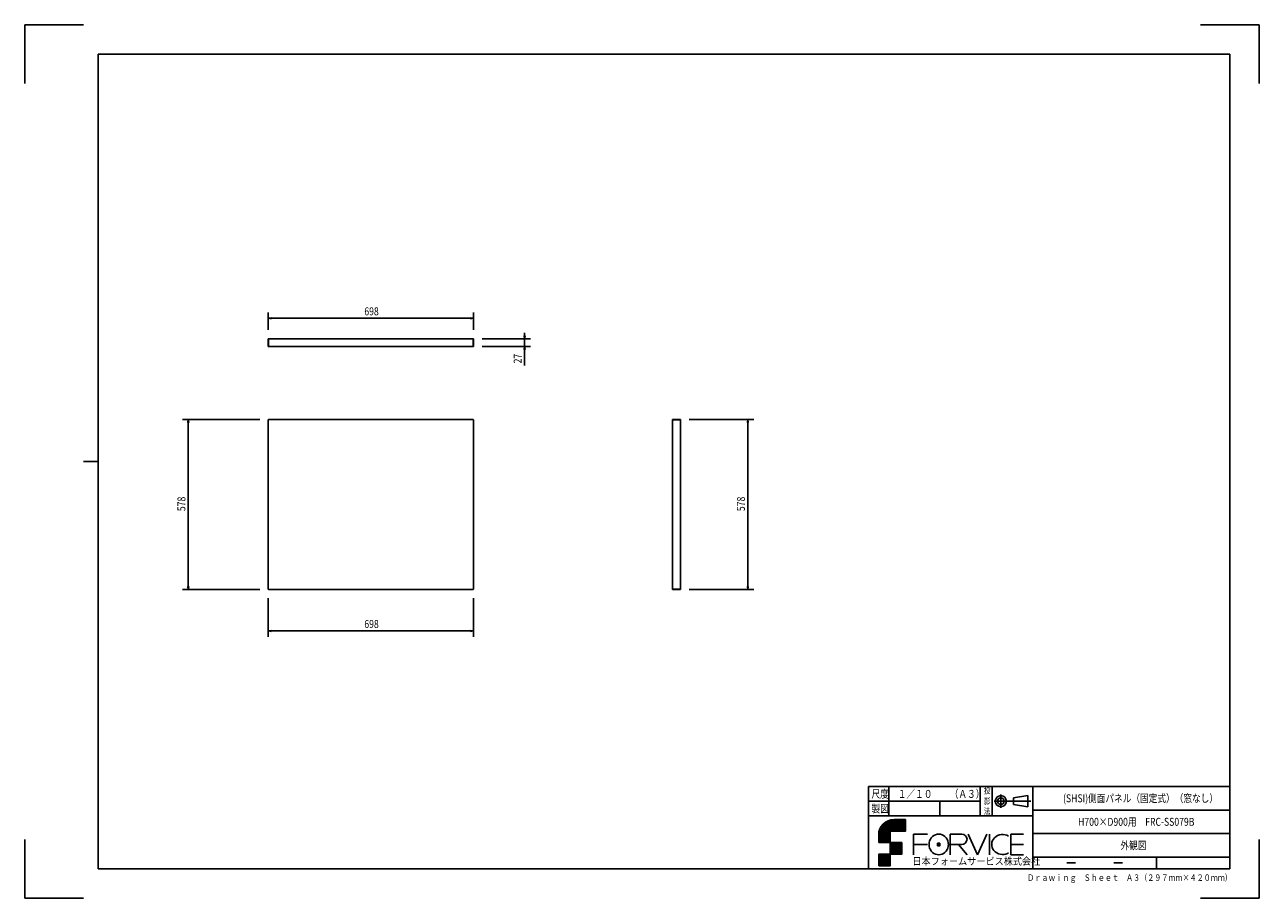
# Model space of a CAD drawing. Units: millimetres. Extents: x 9767 to 13967, y 16880 to 19850.
import ezdxf

# ---------------------------------------------------------------- set-up
doc = ezdxf.new("R2010")
doc.units = ezdxf.units.MM
doc.header["$LTSCALE"] = 0.1
doc.styles.get("Standard").update_dxf_attribs({"font": 'isocp.shx', "width": 0.8, "bigfont": 'bigfont.shx'})

msp = doc.modelspace()

# ---------------------------------------------------------------- linework, layer by layer
for p, q in [((9766.9, 19849.7), (9766.9, 19649.7)), ((9766.9, 19849.7), (9966.9, 19849.7)), ((13966.9, 19849.7), (13766.9, 19849.7)), ((13966.9, 19849.7), (13966.9, 19649.7)), ((10016.9, 19749.7), (13866.9, 19749.7)), ((10016.9, 19749.7), (10016.9, 16979.7)), ((13866.9, 16979.7), (13866.9, 19749.7)), ((10595.4, 18812.2), (10595.4, 18871.7)), ((11293.4, 18812.2), (11293.4, 18871.7)), ((10595.4, 18851.7), (10605.4, 18853.4)), ((10605.4, 18850), (10595.4, 18851.7)), ((10595.4, 18851.7), (10605.4, 18851.7)), ((10605.4, 18851.7), (11283.4, 18851.7)), ((11283.4, 18853.4), (11293.4, 18851.7)), ((11293.4, 18851.7), (11283.4, 18850)), ((11293.4, 18851.7), (11283.4, 18851.7)), ((11293.4, 18782.2), (10595.4, 18782.2)), ((10595.4, 18755.2), (10595.4, 18782.2)), ((10596.4, 18756.7), (10596.4, 18782.2)), ((11292.4, 18756.7), (11292.4, 18782.2)), ((11293.4, 18755.2), (11293.4, 18782.2)), ((11323.4, 18782.2), (11487.3, 18782.2)), ((11467.3, 18782.2), (11465.7, 18792.2)), ((11467.3, 18792.2), (11467.3, 18802.2)), ((11469, 18792.2), (11467.3, 18782.2)), ((11467.3, 18782.2), (11467.3, 18792.2)), ((11467.3, 18782.2), (11467.3, 18755.2)), ((11293.4, 18755.2), (10595.4, 18755.2)), ((11323.4, 18755.2), (11487.3, 18755.2)), ((11465.7, 18745.2), (11467.3, 18755.2)), ((11467.3, 18755.2), (11469, 18745.2)), ((11467.3, 18755.2), (11467.3, 18745.2)), ((11467.3, 18745.2), (11467.3, 18690.9)), ((10566.4, 18507.6), (10303.5, 18507.6)), ((10321.8, 18497.6), (10323.5, 18507.6)), ((10323.5, 18507.6), (10325.1, 18497.6)), ((10323.5, 18507.6), (10323.5, 18497.6)), ((10323.5, 18497.6), (10323.5, 17939.6)), ((10595.4, 18506.6), (10596.4, 18506.6)), ((10596.4, 18507.6), (10596.4, 18506.6)), ((11292.4, 18507.6), (11292.4, 18506.6)), ((11293.4, 18506.6), (11292.4, 18506.6)), ((12027.8, 18507.6), (12246.9, 18507.6)), ((12225.3, 18497.6), (12226.9, 18507.6)), ((12226.9, 18507.6), (12228.6, 18497.6)), ((12226.9, 18507.6), (12226.9, 18497.6)), ((12226.9, 18497.6), (12226.9, 17939.6)), ((10016.9, 18364.7), (9966.9, 18364.7)), ((10323.5, 17929.6), (10321.8, 17939.6)), ((10325.1, 17939.6), (10323.5, 17929.6)), ((10323.5, 17929.6), (10323.5, 17939.6)), ((12226.9, 17929.6), (12225.3, 17939.6)), ((12228.6, 17939.6), (12226.9, 17929.6)), ((12226.9, 17929.6), (12226.9, 17939.6)), ((10566.4, 17929.6), (10303.5, 17929.6)), ((10595.4, 17930.6), (10596.4, 17930.6)), ((10595.4, 17899.6), (10595.4, 17768.8)), ((10596.4, 17929.6), (10596.4, 17930.6)), ((11292.4, 17929.6), (11292.4, 17930.6)), ((11293.4, 17930.6), (11292.4, 17930.6)), ((11293.4, 17899.6), (11293.4, 17768.8)), ((12027.8, 17929.6), (12246.9, 17929.6)), ((10595.4, 17788.8), (10605.4, 17790.5)), ((10605.4, 17787.1), (10595.4, 17788.8)), ((10595.4, 17788.8), (10605.4, 17788.8)), ((10605.4, 17788.8), (11283.4, 17788.8)), ((11283.4, 17790.5), (11293.4, 17788.8)), ((11293.4, 17788.8), (11283.4, 17787.1)), ((11293.4, 17788.8), (11283.4, 17788.8)), ((12636.9, 17259.7), (12636.9, 16979.7)), ((12636.9, 17259.7), (13866.9, 17259.7)), ((12706.9, 17259.7), (12706.9, 17159.7)), ((13016.9, 17159.7), (13016.9, 17259.7)), ((13058.1, 17159.7), (13058.1, 17259.7)), ((13087.7, 17232.5), (13087.7, 17187.1)), ((13130.6, 17221.1), (13179.7, 17228.7)), ((13130.6, 17198.4), (13130.6, 17221.1)), ((13179.7, 17190.9), (13179.7, 17228.7)), ((13196.9, 17259.7), (13196.9, 16979.7)), ((12636.9, 17209.7), (13016.9, 17209.7)), ((12880.4, 17159.7), (12880.4, 17209.7)), ((13065.1, 17209.8), (13189.4, 17209.8)), ((13130.6, 17198.4), (13179.7, 17190.9)), ((13196.9, 17179.7), (13866.9, 17179.7)), ((10016.9, 17159.7), (10016.9, 16979.7)), ((12636.9, 17159.7), (12636.9, 16979.7)), ((13196.9, 17159.7), (12636.9, 17159.7)), ((12672, 17096.1), (12723.3, 17147.4)), ((12672, 17095.2), (12724.3, 17147.4)), ((12672, 17094.3), (12725.2, 17147.4)), ((12672, 17093.3), (12726.1, 17147.4)), ((12672, 17092.4), (12727, 17147.4)), ((12672, 17091.5), (12728, 17147.4)), ((12672, 17090.6), (12728.9, 17147.4)), ((12672, 17089.6), (12729.8, 17147.4)), ((12672, 17088.7), (12730.7, 17147.4)), ((12672, 17087.8), (12731.6, 17147.4)), ((12672, 17086.9), (12732.6, 17147.4)), ((12672, 17085.9), (12733.5, 17147.4)), ((12672, 17085), (12734.4, 17147.4)), ((12672, 17084.1), (12735.3, 17147.4)), ((12672, 17083.2), (12736.3, 17147.4)), ((12672, 17082.2), (12737.2, 17147.4)), ((12672, 17081.3), (12738.1, 17147.4)), ((12672, 17080.4), (12739, 17147.4)), ((12672, 17079.5), (12740, 17147.4)), ((12672, 17078.5), (12740.9, 17147.4)), ((12672, 17077.6), (12741.8, 17147.4)), ((12672, 17076.7), (12742.7, 17147.4)), ((12672, 17075.8), (12743.7, 17147.4)), ((12672, 17074.8), (12744.6, 17147.4)), ((12672, 17073.9), (12745.5, 17147.4)), ((12672, 17073), (12746.4, 17147.4)), ((12672, 17072.1), (12747.4, 17147.4)), ((12672, 17071.2), (12748.3, 17147.4)), ((12672, 17070.2), (12749.2, 17147.4)), ((12672, 17069.3), (12750.1, 17147.4)), ((12672.1, 17097.1), (12722.4, 17147.4)), ((12672.1, 17098), (12721.4, 17147.3)), ((12672.2, 17099), (12720.4, 17147.3)), ((12672.3, 17100), (12719.4, 17147.2)), ((12672.4, 17101.1), (12718.4, 17147.1)), ((12672.5, 17102.1), (12717.3, 17146.9)), ((12672.7, 17103.2), (12716.2, 17146.8)), ((12672.8, 17104.3), (12715.1, 17146.6)), ((12673.1, 17105.4), (12714, 17146.4)), ((12673.3, 17106.6), (12712.8, 17146.1)), ((12673.6, 17107.8), (12711.6, 17145.8)), ((12673.9, 17109.1), (12710.3, 17145.5)), ((12674.3, 17110.4), (12709, 17145.1)), ((12674.7, 17111.7), (12707.7, 17144.7)), ((12675.2, 17113.2), (12706.3, 17144.2)), ((12675.8, 17114.7), (12704.8, 17143.6)), ((12676.5, 17116.3), (12703.2, 17142.9)), ((12677.3, 17118), (12701.4, 17142.1)), ((12678.3, 17119.9), (12699.5, 17141.2)), ((12679.5, 17122), (12697.4, 17139.9)), ((12681.1, 17124.6), (12694.8, 17138.3)), ((12711.9, 17108.2), (12751.1, 17147.4)), ((12712.8, 17108.2), (12752, 17147.4)), ((12713.7, 17108.2), (12752.9, 17147.4)), ((12714.6, 17108.2), (12753.8, 17147.4)), ((12715.5, 17108.2), (12754.8, 17147.4)), ((12716.5, 17108.2), (12755.7, 17147.4)), ((12717.4, 17108.2), (12756.6, 17147.4)), ((12718.3, 17108.2), (12757.5, 17147.4)), ((12719.2, 17108.2), (12758.4, 17147.4)), ((12720.2, 17108.2), (12759.4, 17147.4)), ((12721.1, 17108.2), (12760.3, 17147.4)), ((12722, 17108.2), (12761.2, 17147.4)), ((12722.9, 17108.2), (12762.1, 17147.4)), ((12723.9, 17108.2), (12763.1, 17147.4)), ((12763.5, 17147.4), (12724.3, 17147.4)), ((12724.8, 17108.2), (12763.5, 17146.9)), ((12725.7, 17108.2), (12763.5, 17146)), ((12726.6, 17108.2), (12763.5, 17145.1)), ((12727.6, 17108.2), (12763.5, 17144.1)), ((12728.5, 17108.2), (12763.5, 17143.2)), ((12729.4, 17108.2), (12763.5, 17142.3)), ((12730.3, 17108.2), (12763.5, 17141.4)), ((12731.3, 17108.2), (12763.5, 17140.4)), ((12732.2, 17108.2), (12763.5, 17139.5)), ((12733.1, 17108.2), (12763.5, 17138.6)), ((12734, 17108.2), (12763.5, 17137.7)), ((12735, 17108.2), (12763.5, 17136.8)), ((12763.5, 17108.2), (12763.5, 17147.4)), ((12672, 17095.1), (12672, 17069)), ((12672.6, 17069), (12711.2, 17107.6)), ((12673.6, 17069), (12711.2, 17106.7)), ((12674.5, 17069), (12711.2, 17105.7)), ((12675.4, 17069), (12711.2, 17104.8)), ((12676.3, 17069), (12711.2, 17103.9)), ((12677.3, 17069), (12711.2, 17103)), ((12678.2, 17069), (12711.2, 17102)), ((12679.1, 17069), (12711.2, 17101.1)), ((12680, 17069), (12711.2, 17100.2)), ((12681, 17069), (12711.2, 17099.3)), ((12681.9, 17069), (12711.2, 17098.3)), ((12682.8, 17069), (12711.2, 17097.4)), ((12683.7, 17069), (12711.2, 17096.5)), ((12683.9, 17128.3), (12691.1, 17135.5)), ((12684.7, 17069), (12711.2, 17095.6)), ((12685.6, 17069), (12711.2, 17094.6)), ((12711.2, 16990.6), (12711.2, 17108.2)), ((12711.2, 17108.2), (12763.5, 17108.2)), ((12735.9, 17108.2), (12763.5, 17135.8)), ((12736.8, 17108.2), (12763.5, 17134.9)), ((12737.7, 17108.2), (12763.5, 17134)), ((12738.6, 17108.2), (12763.5, 17133.1)), ((12739.6, 17108.2), (12763.5, 17132.1)), ((12740.5, 17108.2), (12763.5, 17131.2)), ((12741.4, 17108.2), (12763.5, 17130.3)), ((12742.3, 17108.2), (12763.5, 17129.4)), ((12743.3, 17108.2), (12763.5, 17128.4)), ((12744.2, 17108.2), (12763.5, 17127.5)), ((12745.1, 17108.2), (12763.5, 17126.6)), ((12746, 17108.2), (12763.5, 17125.7)), ((12747, 17108.2), (12763.5, 17124.7)), ((12747.9, 17108.2), (12763.5, 17123.8)), ((12748.8, 17108.2), (12763.5, 17122.9)), ((12749.7, 17108.2), (12763.5, 17122)), ((12750.7, 17108.2), (12763.5, 17121)), ((12751.6, 17108.2), (12763.5, 17120.1)), ((12752.5, 17108.2), (12763.5, 17119.2)), ((12753.4, 17108.2), (12763.5, 17118.3)), ((12754.4, 17108.2), (12763.5, 17117.3)), ((12755.3, 17108.2), (12763.5, 17116.4)), ((12756.2, 17108.2), (12763.5, 17115.5)), ((12757.1, 17108.2), (12763.5, 17114.6)), ((12758.1, 17108.2), (12763.5, 17113.7)), ((12759, 17108.2), (12763.5, 17112.7)), ((12759.9, 17108.2), (12763.5, 17111.8)), ((12760.8, 17108.2), (12763.5, 17110.9)), ((12761.8, 17108.2), (12763.5, 17110)), ((12762.7, 17108.2), (12763.5, 17109)), ((12790.2, 17097.7), (12790.2, 17027.6)), ((12790.2, 17097.7), (12838, 17097.7)), ((12865.1, 17095.6), (12859.9, 17093)), ((12870.6, 17097.2), (12865.1, 17095.6)), ((12876.4, 17097.7), (12870.6, 17097.2)), ((12882.1, 17097.2), (12876.4, 17097.7)), ((12887.6, 17095.6), (12882.1, 17097.2)), ((12892.9, 17093), (12887.6, 17095.6)), ((12914.7, 17097.7), (12914.7, 17027.6)), ((12914.7, 17097.7), (12955, 17097.7)), ((12976.7, 17097.7), (13008.6, 17027.6)), ((13008.6, 17027.6), (13040.4, 17097.7)), ((13048.9, 17097.7), (13048.9, 17027.6)), ((13082.7, 17095.1), (13076.7, 17092.9)), ((13089, 17096.4), (13082.7, 17095.1)), ((13095.5, 17096.6), (13089, 17096.4)), ((13101.9, 17095.8), (13095.5, 17096.6)), ((13108.1, 17094), (13101.9, 17095.8)), ((13113.8, 17091.2), (13108.1, 17094)), ((13121.8, 17097.7), (13121.8, 17027.8)), ((13121.8, 17097.7), (13164.6, 17097.7)), ((13196.9, 17099.7), (13866.9, 17099.7)), ((9766.9, 16879.7), (9766.9, 17079.7)), ((12750.4, 17069), (12672, 17069)), ((12686.5, 17069), (12711.2, 17093.7)), ((12687.4, 17069), (12711.2, 17092.8)), ((12688.4, 17069), (12711.2, 17091.9)), ((12689.3, 17069), (12711.2, 17090.9)), ((12690.2, 17069), (12711.2, 17090)), ((12691.1, 17069), (12711.2, 17089.1)), ((12692.1, 17069), (12711.2, 17088.2)), ((12693, 17069), (12711.2, 17087.3)), ((12693.9, 17069), (12711.2, 17086.3)), ((12694.8, 17069), (12711.2, 17085.4)), ((12695.7, 17069), (12711.2, 17084.5)), ((12696.7, 17069), (12711.2, 17083.6)), ((12697.6, 17069), (12711.2, 17082.6)), ((12698.5, 17069), (12711.2, 17081.7)), ((12699.4, 17069), (12711.2, 17080.8)), ((12700.4, 17069), (12711.2, 17079.9)), ((12701.3, 17069), (12711.2, 17078.9)), ((12702.2, 17069), (12711.2, 17078)), ((12703.1, 17069), (12711.2, 17077.1)), ((12704.1, 17069), (12711.2, 17076.2)), ((12705, 17069), (12711.2, 17075.2)), ((12705.9, 17069), (12711.2, 17074.3)), ((12706.8, 17069), (12711.2, 17073.4)), ((12707.8, 17069), (12711.2, 17072.5)), ((12708.7, 17069), (12711.2, 17071.5)), ((12709.6, 17069), (12711.2, 17070.6)), ((12710.5, 17069), (12711.2, 17069.7)), ((12711.2, 17068.8), (12711.5, 17069)), ((12711.2, 17067.8), (12712.4, 17069)), ((12711.2, 17066.9), (12713.3, 17069)), ((12711.2, 17066), (12714.2, 17069)), ((12711.2, 17065.1), (12715.2, 17069)), ((12711.2, 17064.2), (12716.1, 17069)), ((12711.2, 17063.2), (12717, 17069)), ((12711.2, 17062.3), (12717.9, 17069)), ((12711.2, 17061.4), (12718.8, 17069)), ((12711.2, 17060.5), (12719.8, 17069)), ((12711.2, 17059.5), (12720.7, 17069)), ((12711.2, 17058.6), (12721.6, 17069)), ((12711.2, 17057.7), (12722.5, 17069)), ((12711.2, 17056.8), (12723.5, 17069)), ((12711.2, 17055.8), (12724.4, 17069)), ((12711.2, 17054.9), (12725.3, 17069)), ((12711.2, 17054), (12726.2, 17069)), ((12711.2, 17053.1), (12727.2, 17069)), ((12711.2, 17052.1), (12728.1, 17069)), ((12711.2, 17051.2), (12729, 17069)), ((12711.2, 17050.3), (12729.9, 17069)), ((12711.2, 17049.4), (12730.9, 17069)), ((12711.2, 17048.4), (12731.8, 17069)), ((12711.2, 17047.5), (12732.7, 17069)), ((12711.2, 17046.6), (12733.6, 17069)), ((12711.2, 17045.7), (12734.6, 17069)), ((12711.2, 17044.7), (12735.5, 17069)), ((12711.2, 17043.8), (12736.4, 17069)), ((12711.2, 17042.9), (12737.3, 17069)), ((12711.2, 17042), (12738.3, 17069)), ((12711.2, 17041), (12739.2, 17069)), ((12711.2, 17040.1), (12740.1, 17069)), ((12711.2, 17039.2), (12741, 17069)), ((12711.2, 17038.3), (12742, 17069)), ((12711.2, 17037.4), (12742.9, 17069)), ((12711.2, 17036.4), (12743.8, 17069)), ((12711.2, 17035.5), (12744.7, 17069)), ((12711.2, 17034.6), (12745.6, 17069)), ((12711.2, 17033.7), (12746.6, 17069)), ((12711.2, 17032.7), (12747.5, 17069)), ((12711.2, 17031.8), (12748.4, 17069)), ((12711.2, 17030.9), (12749.3, 17069)), ((12711.2, 17030), (12750.3, 17069)), ((12712, 17029.8), (12750.4, 17068.2)), ((12712.9, 17029.8), (12750.4, 17067.3)), ((12713.8, 17029.8), (12750.4, 17066.4)), ((12714.8, 17029.8), (12750.4, 17065.5)), ((12715.7, 17029.8), (12750.4, 17064.5)), ((12716.6, 17029.8), (12750.4, 17063.6)), ((12717.5, 17029.8), (12750.4, 17062.7)), ((12718.5, 17029.8), (12750.4, 17061.8)), ((12719.4, 17029.8), (12750.4, 17060.8)), ((12720.3, 17029.8), (12750.4, 17059.9)), ((12721.2, 17029.8), (12750.4, 17059)), ((12722.2, 17029.8), (12750.4, 17058.1)), ((12723.1, 17029.8), (12750.4, 17057.2)), ((12724, 17029.8), (12750.4, 17056.2)), ((12724.9, 17029.8), (12750.4, 17055.3)), ((12725.8, 17029.8), (12750.4, 17054.4)), ((12726.8, 17029.8), (12750.4, 17053.5)), ((12727.7, 17029.8), (12750.4, 17052.5)), ((12750.4, 17029.8), (12750.4, 17069)), ((12790.2, 17062.6), (12838, 17062.6)), ((12790.2, 17062.6), (12838, 17062.6)), ((12843.9, 17068.7), (12843.4, 17062.6)), ((12843.4, 17062.6), (12843.9, 17056.5)), ((12845.3, 17074.6), (12843.9, 17068.7)), ((12843.9, 17056.5), (12845.3, 17050.6)), ((12847.8, 17080.2), (12845.3, 17074.6)), ((12851.1, 17085.2), (12847.8, 17080.2)), ((12855.1, 17089.5), (12851.1, 17085.2)), ((12859.9, 17093), (12855.1, 17089.5)), ((12872.2, 17065.8), (12873.2, 17066.8)), ((12872.2, 17064.6), (12874.3, 17066.8)), ((12872.2, 17063.5), (12875.5, 17066.8)), ((12872.2, 17062.3), (12876.7, 17066.8)), ((12872.2, 17061.1), (12877.8, 17066.8)), ((12872.2, 17060), (12879, 17066.8)), ((12872.2, 17058.8), (12880.2, 17066.8)), ((12872.2, 17066.8), (12880.5, 17066.8)), ((12872.2, 17058.5), (12872.2, 17066.8)), ((12880.5, 17058.5), (12872.2, 17058.5)), ((12873.1, 17058.5), (12880.5, 17065.9)), ((12874.3, 17058.5), (12880.5, 17064.7)), ((12875.4, 17058.5), (12880.5, 17063.6)), ((12876.6, 17058.5), (12880.5, 17062.4)), ((12877.8, 17058.5), (12880.5, 17061.2)), ((12878.9, 17058.5), (12880.5, 17060.1)), ((12880.1, 17058.5), (12880.5, 17058.9)), ((12880.5, 17066.8), (12880.5, 17058.5)), ((12897.6, 17089.5), (12892.9, 17093)), ((12901.6, 17085.2), (12897.6, 17089.5)), ((12904.9, 17080.2), (12901.6, 17085.2)), ((12907.4, 17074.6), (12904.9, 17080.2)), ((12908.9, 17068.7), (12907.4, 17074.6)), ((12907.4, 17050.6), (12908.9, 17056.5)), ((12909.4, 17062.6), (12908.9, 17068.7)), ((12908.9, 17056.5), (12909.4, 17062.6)), ((12914.7, 17062.6), (12955, 17062.6)), ((12943.6, 17062.6), (12972.5, 17027.6)), ((13057.5, 17070.1), (13056.6, 17064.3)), ((13056.6, 17064.3), (13056.9, 17058.3)), ((13056.9, 17058.3), (13058.2, 17052.5)), ((13059.5, 17075.8), (13057.5, 17070.1)), ((13058.2, 17052.5), (13060.7, 17047)), ((13062.5, 17081), (13059.5, 17075.8)), ((13066.4, 17085.7), (13062.5, 17081)), ((13071.2, 17089.7), (13066.4, 17085.7)), ((13076.7, 17092.9), (13071.2, 17089.7)), ((13121.8, 17062.6), (13164.6, 17062.6)), ((13966.9, 16879.7), (13966.9, 17079.7)), ((12672, 17029.6), (12672.3, 17029.8)), ((12672, 17028.6), (12673.2, 17029.8)), ((12672, 17027.7), (12674.1, 17029.8)), ((12672, 17026.8), (12675, 17029.8)), ((12672, 17025.9), (12675.9, 17029.8)), ((12672, 17024.9), (12676.9, 17029.8)), ((12672, 17024), (12677.8, 17029.8)), ((12672, 17023.1), (12678.7, 17029.8)), ((12672, 17022.2), (12679.6, 17029.8)), ((12672, 17021.3), (12680.6, 17029.8)), ((12672, 17020.3), (12681.5, 17029.8)), ((12672, 17019.4), (12682.4, 17029.8)), ((12672, 17018.5), (12683.3, 17029.8)), ((12672, 17017.6), (12684.3, 17029.8)), ((12672, 17016.6), (12685.2, 17029.8)), ((12672, 17015.7), (12686.1, 17029.8)), ((12672, 17014.8), (12687, 17029.8)), ((12672, 17013.9), (12688, 17029.8)), ((12672, 17012.9), (12688.9, 17029.8)), ((12672, 17012), (12689.8, 17029.8)), ((12672, 17011.1), (12690.7, 17029.8)), ((12672, 17010.2), (12691.7, 17029.8)), ((12672, 17009.2), (12692.6, 17029.8)), ((12672, 17008.3), (12693.5, 17029.8)), ((12672, 17007.4), (12694.4, 17029.8)), ((12672, 17006.5), (12695.4, 17029.8)), ((12672, 17005.5), (12696.3, 17029.8)), ((12672, 17004.6), (12697.2, 17029.8)), ((12672, 17003.7), (12698.1, 17029.8)), ((12672, 17002.8), (12699.1, 17029.8)), ((12672, 17001.8), (12700, 17029.8)), ((12672, 17000.9), (12700.9, 17029.8)), ((12672, 17000), (12701.8, 17029.8)), ((12672, 16999.1), (12702.7, 17029.8)), ((12672, 16998.1), (12703.7, 17029.8)), ((12672, 16997.2), (12704.6, 17029.8)), ((12672, 16996.3), (12705.5, 17029.8)), ((12672, 16995.4), (12706.4, 17029.8)), ((12672, 16994.5), (12707.4, 17029.8)), ((12672, 16993.5), (12708.3, 17029.8)), ((12672, 16992.6), (12709.2, 17029.8)), ((12672, 16991.7), (12710.1, 17029.8)), ((12672, 16990.8), (12711.1, 17029.8)), ((12672, 17029.8), (12750.4, 17029.8)), ((12672, 16990.6), (12672, 17029.8)), ((12672.8, 16990.6), (12711.2, 17029)), ((12673.7, 16990.6), (12711.2, 17028.1)), ((12674.6, 16990.6), (12711.2, 17027.2)), ((12675.6, 16990.6), (12711.2, 17026.3)), ((12676.5, 16990.6), (12711.2, 17025.3)), ((12677.4, 16990.6), (12711.2, 17024.4)), ((12678.3, 16990.6), (12711.2, 17023.5)), ((12679.3, 16990.6), (12711.2, 17022.6)), ((12680.2, 16990.6), (12711.2, 17021.6)), ((12681.1, 16990.6), (12711.2, 17020.7)), ((12682, 16990.6), (12711.2, 17019.8)), ((12682.9, 16990.6), (12711.2, 17018.9)), ((12683.9, 16990.6), (12711.2, 17017.9)), ((12684.8, 16990.6), (12711.2, 17017)), ((12685.7, 16990.6), (12711.2, 17016.1)), ((12686.6, 16990.6), (12711.2, 17015.2)), ((12687.6, 16990.6), (12711.2, 17014.3)), ((12688.5, 16990.6), (12711.2, 17013.3)), ((12689.4, 16990.6), (12711.2, 17012.4)), ((12690.3, 16990.6), (12711.2, 17011.5)), ((12691.3, 16990.6), (12711.2, 17010.6)), ((12728.6, 17029.8), (12750.4, 17051.6)), ((12729.5, 17029.8), (12750.4, 17050.7)), ((12730.5, 17029.8), (12750.4, 17049.8)), ((12731.4, 17029.8), (12750.4, 17048.8)), ((12732.3, 17029.8), (12750.4, 17047.9)), ((12733.2, 17029.8), (12750.4, 17047)), ((12734.2, 17029.8), (12750.4, 17046.1)), ((12735.1, 17029.8), (12750.4, 17045.1)), ((12736, 17029.8), (12750.4, 17044.2)), ((12736.9, 17029.8), (12750.4, 17043.3)), ((12737.9, 17029.8), (12750.4, 17042.4)), ((12738.8, 17029.8), (12750.4, 17041.4)), ((12739.7, 17029.8), (12750.4, 17040.5)), ((12740.6, 17029.8), (12750.4, 17039.6)), ((12741.6, 17029.8), (12750.4, 17038.7)), ((12742.5, 17029.8), (12750.4, 17037.7)), ((12743.4, 17029.8), (12750.4, 17036.8)), ((12744.3, 17029.8), (12750.4, 17035.9)), ((12745.3, 17029.8), (12750.4, 17035)), ((12746.2, 17029.8), (12750.4, 17034.1)), ((12747.1, 17029.8), (12750.4, 17033.1)), ((12748, 17029.8), (12750.4, 17032.2)), ((12749, 17029.8), (12750.4, 17031.3)), ((12749.9, 17029.8), (12750.4, 17030.4)), ((12845.3, 17050.6), (12847.8, 17045.1)), ((12847.8, 17045.1), (12851.1, 17040.1)), ((12851.1, 17040.1), (12855.1, 17035.8)), ((12855.1, 17035.8), (12859.9, 17032.3)), ((12859.9, 17032.3), (12865.1, 17029.7)), ((12865.1, 17029.7), (12870.6, 17028.1)), ((12870.6, 17028.1), (12876.4, 17027.6)), ((12876.4, 17027.6), (12882.1, 17028.1)), ((12882.1, 17028.1), (12887.6, 17029.7)), ((12887.6, 17029.7), (12892.9, 17032.3)), ((12892.9, 17032.3), (12897.6, 17035.8)), ((12897.6, 17035.8), (12901.6, 17040.1)), ((12901.6, 17040.1), (12904.9, 17045.1)), ((12904.9, 17045.1), (12907.4, 17050.6)), ((13060.7, 17047), (13064.1, 17042)), ((13064.1, 17042), (13068.5, 17037.6)), ((13068.5, 17037.6), (13073.6, 17034)), ((13073.6, 17034), (13079.3, 17031.2)), ((13079.3, 17031.2), (13085.5, 17029.4)), ((13085.5, 17029.4), (13091.9, 17028.6)), ((13091.9, 17028.6), (13098.4, 17028.9)), ((13098.4, 17028.9), (13104.7, 17030.1)), ((13104.7, 17030.1), (13110.7, 17032.4)), ((13110.7, 17032.4), (13113.6, 17033.9)), ((13121.8, 17027.8), (13164.6, 17027.8)), ((13196.9, 17019.7), (13866.9, 17019.7)), ((13616.9, 17019.7), (13616.9, 16979.7)), ((10016.9, 16979.7), (13866.9, 16979.7)), ((12672, 16990.6), (12711.2, 16990.6)), ((12692.2, 16990.6), (12711.2, 17009.6)), ((12693.1, 16990.6), (12711.2, 17008.7)), ((12694, 16990.6), (12711.2, 17007.8)), ((12695, 16990.6), (12711.2, 17006.9)), ((12695.9, 16990.6), (12711.2, 17005.9)), ((12696.8, 16990.6), (12711.2, 17005)), ((12697.7, 16990.6), (12711.2, 17004.1)), ((12698.7, 16990.6), (12711.2, 17003.2)), ((12699.6, 16990.6), (12711.2, 17002.2)), ((12700.5, 16990.6), (12711.2, 17001.3)), ((12701.4, 16990.6), (12711.2, 17000.4)), ((12702.4, 16990.6), (12711.2, 16999.5)), ((12703.3, 16990.6), (12711.2, 16998.5)), ((12704.2, 16990.6), (12711.2, 16997.6)), ((12705.1, 16990.6), (12711.2, 16996.7)), ((12706.1, 16990.6), (12711.2, 16995.8)), ((12707, 16990.6), (12711.2, 16994.8)), ((12707.9, 16990.6), (12711.2, 16993.9)), ((12708.8, 16990.6), (12711.2, 16993)), ((12709.7, 16990.6), (12711.2, 16992.1)), ((12710.7, 16990.6), (12711.2, 16991.1)), ((13311.9, 16999.7), (13341.9, 16999.7)), ((13471.9, 16999.7), (13501.9, 16999.7)), ((9766.9, 16879.7), (9966.9, 16879.7)), ((13966.9, 16879.7), (13766.9, 16879.7))]:
    msp.add_line(p, q)
at = {"ltscale": 15}
for p, q in [((10595.4, 17930.6), (10595.4, 18506.6)), ((11293.4, 18506.6), (11293.4, 17930.6)), ((11970.8, 18507.6), (11997.8, 18507.6)), ((11970.8, 18507.6), (11970.8, 17929.6)), ((11972.3, 18506.6), (11997.8, 18506.6)), ((11997.8, 18507.6), (11997.8, 17929.6)), ((10596.4, 17929.6), (11292.4, 17929.6)), ((11970.8, 17929.6), (11997.8, 17929.6)), ((11972.3, 17930.6), (11997.8, 17930.6))]:
    msp.add_line(p, q, dxfattribs=at)
at = {"ltscale": 2}
msp.add_line((10596.4, 18507.6), (11292.4, 18507.6), dxfattribs=at)
for radius in [18.9, 11.3]:
    msp.add_circle((13087.7, 17209.8), radius)
for centre, radius, start, end in [((12724.3, 17095.1), 52.3, 90, 180), ((12955, 17080.2), 17.5, 270, 90)]:
    msp.add_arc(centre, radius, start, end)

# ---------------------------------------------------------------- texts
for s, height, width, p in [('698', 27, 0.8, (10922.3, 18861.7)), ('698', 27, 0.8, (10922.3, 17798.8)), ('尺度', 27, 0.8, (12647.6, 17221.2)), ('１／１０\u3000\u3000（Ａ３）', 27, 0.8, (12737, 17221.2)), ('投', 21, 0.8, (13029.4, 17235.4)), ('影', 21, 0.8, (13029.4, 17200.4)), ('(SHSI)側面パネル（固定式）（窓なし）', 27, 0.8, (13299.2, 17206.2)), ('製図', 27, 0.8, (12647.6, 17171.2)), ('法', 21, 0.8, (13029.4, 17165.4)), ('H700×D900用\u3000FRC-SS079B', 27, 0.8, (13350.4, 17126.2)), ('外観図', 27, 0.8, (13494.6, 17046.2)), ('日本フォームサービス株式会社', 24.75, 0.92, (12786.8, 16993.5)), ('Ｄｒａｗｉｎｇ\u3000Ｓｈｅｅｔ\u3000Ａ３（２９７ｍｍ×４２０ｍｍ）', 22, 0.8, (13177.3, 16939))]:
    msp.add_text(s, height=height, dxfattribs=dict(width=width)).set_placement(p)
at = {"width": 0.8}
for s, p in [('27', (11457.3, 18698.2)), ('578', (10313.5, 18196)), ('578', (12216.9, 18196))]:
    msp.add_text(s, height=27, rotation=90, dxfattribs=at).set_placement(p)

doc.saveas('drawing.dxf')
